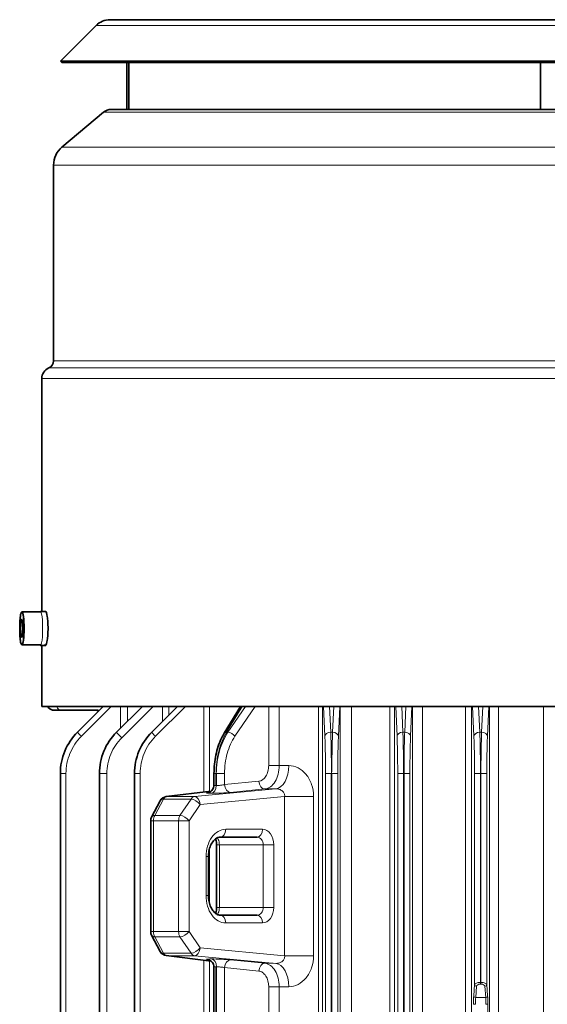
# Model space of a CAD drawing. Units: millimetres. Extents: x -1884 to 3559, y -4726 to 814.
# Drawn here: x -1196 to -1061, y -96 to 156 of the extents above; entities that cross this region are included whole.
import ezdxf

# ---------------------------------------------------------------- set-up
doc = ezdxf.new("R2010")
doc.units = ezdxf.units.MM
doc.layers.add('Widoczne (ISO)', color=7, linetype='Continuous', lineweight=35, true_color=0xe60000)
doc.layers.add('Widoczne wąskie (ISO)', color=7, linetype='Continuous', lineweight=9, true_color=0x8080ff)

msp = doc.modelspace()

# ---------------------------------------------------------------- linework, layer by layer
at = {"layer": 'Widoczne (ISO)'}
for p, q in [((-1176.53, 154.57), (-1185.68, 145.43)), ((-1176.53, 154.57), (-1185.68, 145.43)), ((-1173, 156.03), (-942.41, 156.03)), ((-1173, 156.03), (-942.41, 156.03)), ((-1185.68, 145.43), (-929.73, 145.43)), ((-1185.32, 145.07), (-1185.68, 145.43)), ((-1185.68, 145.43), (-929.73, 145.43)), ((-1185.32, 145.07), (-930.09, 145.07)), ((-1168.7, 145.07), (-1168.7, 133.03)), ((-1168.2, 133.03), (-1168.2, 145.07)), ((-1062.7, 145.07), (-1062.7, 133.03)), ((-1174.63, 132.33), (-1185.31, 123.37)), ((-942.7, 133.03), (-1172.7, 133.03)), ((-1187.45, 118.77), (-1187.45, 68.62)), ((-1190.45, 64.03), (-1190.45, 4.38)), ((-1190.76, 4.28), (-1195.42, 4.28)), ((-1190.76, 4.38), (-1189.46, 4.38)), ((-1190.76, -4.22), (-1195.42, -4.22)), ((-1190.76, -4.32), (-1190.23, -4.32)), ((-1190.45, -4.32), (-1190.45, -19.97)), ((-1189.89, -4.32), (-1189.46, -4.32)), ((-1190.45, -19.97), (-929.85, -19.97)), ((-1181.31, -26.57), (-1174.7, -19.97)), ((-1164.7, -19.97), (-1171.31, -26.57)), ((-1155.7, -19.97), (-1162.31, -26.57)), ((-1143.72, -26.85), (-1139.53, -19.97)), ((-1185.7, -20.97), (-1187.2, -20.97)), ((-1185.7, -20.97), (-1176.07, -20.97)), ((-1185.7, -135.79), (-1185.7, -37.18)), ((-1175.7, -37.18), (-1175.7, -136.79)), ((-1166.7, -132.75), (-1166.7, -37.18)), ((-1146.35, -37.18), (-1146.35, -40.15)), ((-1145.77, -40.24), (-1145.77, -37.18)), ((-1116.2, -238.75), (-1116.2, -37.18)), ((-1158.59, -43.08), (-1147.08, -41.69)), ((-1160.12, -44.14), (-1162.32, -48.33)), ((-1162.55, -77.68), (-1162.55, -49.26)), ((-1145.69, -71.47), (-1145.69, -55.47)), ((-1135.31, -53.47), (-1144.72, -53.47)), ((-1147.78, -58.47), (-1147.78, -68.47)), ((-1144.72, -73.47), (-1135.31, -73.47)), ((-1162.32, -78.61), (-1160.12, -82.79)), ((-1147.08, -85.24), (-1158.59, -83.85)), ((-1146.35, -86.78), (-1146.35, -238.75)), ((-1145.77, -238.75), (-1145.77, -86.7))]:
    msp.add_line(p, q, dxfattribs=at)
for centre, radius, start, end in [((-1173, 151.03), 5, 90, 135), ((-1173, 151.03), 5, 90, 135), ((-1172.7, 130.03), 3, 90, 130), ((-1181.45, 118.77), 6, 130, 180), ((-1189.45, 68.62), 2, 293.5782, 0), ((-1187.45, 64.03), 3, 113.5782, 180), ((-1187.2, -18.97), 2, 210, 270), ((-1158.35, -45.07), 2, 96.8974, 152.2858), ((-1160.55, -49.26), 2, 152.2858, 180), ((-1160.55, -77.68), 2, 180, 207.7142), ((-1158.35, -81.86), 2, 207.7142, 263.1026)]:
    msp.add_arc(centre, radius, start, end, dxfattribs=at)
for centre, major_axis, ratio, start_param, end_param in [((-1189.46, 0.03), (0, 4.35), 0.121869, 5.474835, 6.283185), ((-1189.89, 0.03), (6.7, 0), 0.649615, 4.571182, 4.592007), ((-1190.23, 0.03), (6.7, 0), 0.649615, 4.63195, 4.640127), ((-1190.23, 0.03), (6.7, 0), 0.649615, 4.712389, 4.837358), ((-1189.89, 0.03), (6.7, 0), 0.649615, 4.686544, 4.780959), ((-1189.46, 0.03), (0, -4.35), 0.121869, 6.176628, 6.224688), ((-1189.46, 0.03), (0, -4.35), 0.121869, 0, 0.06857), ((-1189.46, 0.03), (0, -4.35), 0.121869, 0.124969, 0.80835)]:
    msp.add_ellipse(centre, major_axis=major_axis, ratio=ratio, start_param=start_param, end_param=end_param, dxfattribs=at)
msp.add_ellipse((-1195.62, 0.03), major_axis=(0, -2.31), ratio=0.121869, dxfattribs=at)
for points, knots in [([(-1195.42, 4.28), (-1195.48, 4.28), (-1195.53, 4.26), (-1195.63, 4.19), (-1195.67, 4.15), (-1195.8, 3.92), (-1195.86, 3.67), (-1195.96, 3.02), (-1196, 2.69), (-1196.06, 1.94), (-1196.08, 1.54), (-1196.11, 0.69), (-1196.12, 0.25), (-1196.11, -0.62), (-1196.1, -1.06), (-1196.06, -1.87), (-1196.03, -2.25), (-1195.96, -2.93), (-1195.92, -3.23), (-1195.82, -3.72), (-1195.77, -3.9), (-1195.67, -4.07), (-1195.64, -4.11), (-1195.56, -4.18), (-1195.49, -4.22), (-1195.42, -4.22)], [0, 0, 0, 0, 0.08315, 0.08315, 0.207797, 0.207797, 0.644497, 0.644497, 0.977985, 0.977985, 1.302256, 1.302256, 1.624512, 1.624512, 1.946422, 1.946422, 2.269073, 2.269073, 2.594861, 2.594861, 2.936344, 2.936344, 3.038969, 3.038969, 3.141593, 3.141593, 3.141593, 3.141593]), ([(-1189.06, -2.97), (-1188.99, -2.6), (-1188.95, -2.14), (-1188.88, -1.1), (-1188.86, -0.51), (-1188.86, 0.03), (-1188.86, 0.58), (-1188.88, 1.16), (-1188.95, 2.2), (-1188.99, 2.66), (-1189.06, 3.04)], [-0.3178166, -0.3178166, -0.3178166, -0.3178166, -0.1638713, -0.1638713, 0, 0, 0, 0.1638713, 0.1638713, 0.3178166, 0.3178166, 0.3178166, 0.3178166]), ([(-1175.87, -21.14), (-1175.93, -21.11), (-1175.99, -21.09), (-1176.24, -21), (-1176.44, -20.97), (-1176.67, -20.97)], [-1.75338967, -1.75338967, -1.75338967, -1.75338967, -1.73119426, -1.73119426, -1.66413866, -1.66413866, -1.66413866, -1.66413866]), ([(-1181.31, -26.57), (-1182.7, -27.96), (-1183.81, -29.63), (-1185.31, -33.25), (-1185.7, -35.22), (-1185.7, -37.18)], [0, 0, 0, 0, 0.5, 0.5, 1, 1, 1, 1]), ([(-1171.31, -26.57), (-1172.7, -27.96), (-1173.81, -29.63), (-1175.31, -33.25), (-1175.7, -35.22), (-1175.7, -37.18)], [0, 0, 0, 0, 0.5, 0.5, 1, 1, 1, 1]), ([(-1162.31, -26.57), (-1163.7, -27.96), (-1164.81, -29.63), (-1166.31, -33.25), (-1166.7, -35.22), (-1166.7, -37.18)], [0, 0, 0, 0, 0.5, 0.5, 1, 1, 1, 1]), ([(-1146.35, -37.18), (-1146.35, -35.58), (-1146.18, -33.96), (-1145.54, -30.9), (-1145.04, -29.42), (-1144.2, -27.68), (-1143.97, -27.25), (-1143.72, -26.85)], [0, 0, 0, 0, 0.479568, 0.479568, 0.968899, 0.968899, 1.133193, 1.133193, 1.133193, 1.133193]), ([(-1147.78, -42.05), (-1147.78, -42.05), (-1147.78, -42.05), (-1147.77, -42.05), (-1147.76, -42.04), (-1147.72, -42.03), (-1147.7, -42.03), (-1147.65, -42.01), (-1147.6, -41.99), (-1147.5, -41.95), (-1147.44, -41.93), (-1147.32, -41.86), (-1147.24, -41.81), (-1147.07, -41.69), (-1146.96, -41.6), (-1146.75, -41.36), (-1146.64, -41.2), (-1146.46, -40.84), (-1146.4, -40.63), (-1146.36, -40.33), (-1146.35, -40.25), (-1146.35, -40.16)], [0.114731, 0.114731, 0.114731, 0.114731, 0.1224063, 0.1224063, 0.143965, 0.143965, 0.1576799, 0.1576799, 0.1795393, 0.1795393, 0.2004263, 0.2004263, 0.2279168, 0.2279168, 0.2692326, 0.2692326, 0.3261654, 0.3261654, 0.3900957, 0.3900957, 0.4167916, 0.4167916, 0.4167916, 0.4167916]), ([(-1144.72, -53.47), (-1144.92, -53.47), (-1145.13, -53.51), (-1145.56, -53.67), (-1145.76, -53.78), (-1146.29, -54.19), (-1146.61, -54.55), (-1147.11, -55.37), (-1147.31, -55.82), (-1147.6, -56.76), (-1147.7, -57.27), (-1147.77, -58.01), (-1147.78, -58.24), (-1147.78, -58.47)], [0, 0, 0, 0, 0.1463857, 0.1463857, 0.2773754, 0.2773754, 0.4700819, 0.4700819, 0.630001, 0.630001, 0.7865325, 0.7865325, 0.8545772, 0.8545772, 0.8545772, 0.8545772]), ([(-1145.69, -55.47), (-1145.69, -55.24), (-1145.7, -55.01), (-1145.76, -54.56), (-1145.81, -54.34), (-1145.89, -54.07), (-1145.92, -54), (-1145.95, -53.93)], [0, 0, 0, 0, 0.0687308, 0.0687308, 0.1401125, 0.1401125, 0.1703762, 0.1703762, 0.1703762, 0.1703762]), ([(-1147.78, -68.47), (-1147.78, -68.99), (-1147.72, -69.52), (-1147.52, -70.51), (-1147.36, -70.99), (-1146.97, -71.83), (-1146.73, -72.19), (-1146.24, -72.78), (-1145.98, -73), (-1145.47, -73.32), (-1145.21, -73.41), (-1144.89, -73.46), (-1144.8, -73.47), (-1144.72, -73.47)], [0, 0, 0, 0, 0.1565193, 0.1565193, 0.3149653, 0.3149653, 0.4716148, 0.4716148, 0.6276311, 0.6276311, 0.7946838, 0.7946838, 0.8546359, 0.8546359, 0.8546359, 0.8546359]), ([(-1145.95, -73.01), (-1145.92, -72.93), (-1145.89, -72.85), (-1145.82, -72.6), (-1145.77, -72.41), (-1145.71, -71.98), (-1145.69, -71.72), (-1145.69, -71.47)], [0.2977048, 0.2977048, 0.2977048, 0.2977048, 0.3298225, 0.3298225, 0.3915504, 0.3915504, 0.4681358, 0.4681358, 0.4681358, 0.4681358]), ([(-1146.35, -86.78), (-1146.35, -86.56), (-1146.39, -86.35), (-1146.53, -85.94), (-1146.63, -85.74), (-1146.89, -85.4), (-1147.05, -85.25), (-1147.29, -85.09), (-1147.37, -85.05), (-1147.49, -84.99), (-1147.53, -84.97), (-1147.63, -84.93), (-1147.68, -84.91), (-1147.74, -84.89), (-1147.76, -84.89), (-1147.77, -84.89), (-1147.78, -84.89), (-1147.78, -84.89)], [0.0002926, 0.0002926, 0.0002926, 0.0002926, 0.0649888, 0.0649888, 0.1301653, 0.1301653, 0.1947482, 0.1947482, 0.2226199, 0.2226199, 0.2413511, 0.2413511, 0.2669449, 0.2669449, 0.2874601, 0.2874601, 0.301937, 0.301937, 0.301937, 0.301937])]:
    msp.add_open_spline(points, degree=3, knots=knots, dxfattribs=at)
for points in [[(-1146.35, -40.15), (-1146.35, -40.15), (-1146.35, -40.15), (-1146.35, -40.15)], [(-1146.35, -86.78), (-1146.35, -86.78), (-1146.35, -86.78), (-1146.35, -86.78)]]:
    msp.add_open_spline(points, degree=3, dxfattribs=at)
at = {"layer": 'Widoczne wąskie (ISO)'}
for p, q in [((-938.87, 154.57), (-1176.53, 154.57)), ((-938.87, 154.57), (-1176.53, 154.57)), ((-1174.63, 132.33), (-940.78, 132.33)), ((-1185.31, 123.37), (-931.15, 123.37)), ((-1187.45, 118.77), (-929.71, 118.77)), ((-1187.45, 68.62), (-929.71, 68.62)), ((-1188.65, 66.78), (-932.17, 66.78)), ((-1190.45, 64.03), (-930.45, 64.03)), ((-1172.65, -19.97), (-1180.32, -27.63)), ((-1170.33, -25.59), (-1170.33, -19.97)), ((-1161.96, -19.97), (-1169.98, -27.99)), ((-1168.52, -23.79), (-1168.52, -19.97)), ((-1161.32, -27.63), (-1153.65, -19.97)), ((-1159.55, -23.81), (-1159.55, -19.97)), ((-1157.92, -22.19), (-1157.92, -19.97)), ((-1148.96, -41.92), (-1148.96, -19.97)), ((-1147.51, -41.74), (-1147.51, -19.97)), ((-1143.12, -26.57), (-1139.1, -19.97)), ((-1142.76, -26.57), (-1138.29, -19.97)), ((-1135.79, -19.97), (-1140.97, -27.63)), ((-1132.33, -35.14), (-1132.33, -19.97)), ((-1129.63, -35.14), (-1129.63, -19.97)), ((-1119.54, -19.97), (-1119.54, -263.3)), ((-1118.59, -263.3), (-1118.59, -19.97)), ((-1118.27, -19.97), (-1117.94, -27.63)), ((-1116.44, -26.57), (-1116.73, -19.97)), ((-1115.97, -26.57), (-1115.68, -19.97)), ((-1114.47, -27.63), (-1114.13, -19.97)), ((-1114.03, -258.45), (-1114.03, -19.97)), ((-1111.12, -258.45), (-1111.12, -19.97)), ((-1101.33, -19.97), (-1101.33, -262.52)), ((-1100.08, -19.97), (-1100.08, -262.52)), ((-1099.46, -27.63), (-1099.79, -19.97)), ((-1097.96, -26.57), (-1098.25, -19.97)), ((-1097.2, -19.97), (-1097.48, -26.57)), ((-1095.65, -19.97), (-1095.99, -27.63)), ((-1095.5, -101.75), (-1095.5, -19.97)), ((-1092.9, -101.75), (-1092.9, -19.97)), ((-1081.93, -19.97), (-1081.93, -261.8)), ((-1080.35, -19.97), (-1080.35, -261.8)), ((-1080.09, -19.97), (-1079.76, -27.63)), ((-1078.26, -26.57), (-1078.55, -19.97)), ((-1077.5, -19.97), (-1077.78, -26.57)), ((-1076.29, -27.63), (-1075.95, -19.97)), ((-1075.76, -260.31), (-1075.76, -19.97)), ((-1073.49, -260.31), (-1073.49, -19.97)), ((-1061.92, -19.97), (-1061.92, -261.08)), ((-1142.76, -26.57), (-1143.12, -26.57)), ((-1115.97, -26.57), (-1116.44, -26.57)), ((-1097.48, -26.57), (-1097.96, -26.57)), ((-1077.78, -26.57), (-1078.26, -26.57)), ((-1129.63, -35.14), (-1132.33, -35.14)), ((-1184.27, -37.18), (-1185.7, -37.18)), ((-1184.27, -135.64), (-1184.27, -37.18)), ((-1175.7, -37.18), (-1173.79, -37.18)), ((-1173.79, -136.68), (-1173.79, -37.18)), ((-1165.27, -37.18), (-1166.7, -37.18)), ((-1165.27, -132.75), (-1165.27, -37.18)), ((-1145.82, -37.18), (-1146.35, -37.18)), ((-1145.72, -37.18), (-1143.65, -37.18)), ((-1143.65, -40.01), (-1143.65, -37.18)), ((-1116.27, -37.18), (-1117.77, -37.18)), ((-1117.77, -37.18), (-1117.77, -238.75)), ((-1116.14, -37.18), (-1114.64, -37.18)), ((-1114.64, -238.75), (-1114.64, -37.18)), ((-1097.78, -37.18), (-1099.28, -37.18)), ((-1099.28, -37.18), (-1099.28, -238.75)), ((-1097.78, -238.75), (-1097.78, -37.18)), ((-1097.78, -37.18), (-1097.66, -37.18)), ((-1097.66, -37.18), (-1096.16, -37.18)), ((-1097.66, -37.18), (-1097.66, -102.55)), ((-1096.16, -102.41), (-1096.16, -37.18)), ((-1078.09, -37.18), (-1079.58, -37.18)), ((-1079.58, -37.18), (-1079.58, -91.26)), ((-1077.96, -37.18), (-1078.09, -37.18)), ((-1078.09, -37.18), (-1078.09, -90.7)), ((-1077.96, -90.7), (-1077.96, -37.18)), ((-1076.46, -37.18), (-1077.96, -37.18)), ((-1076.46, -91.26), (-1076.46, -37.18)), ((-1134.86, -39.13), (-1143.65, -40.01)), ((-1158.44, -43.07), (-1147.09, -41.7)), ((-1151.38, -43.07), (-1130.5, -41.11)), ((-1142.09, -42.01), (-1133.3, -41.12)), ((-1159.29, -43.7), (-1161.49, -47.89)), ((-1152.23, -43.7), (-1159.29, -43.7)), ((-1151.38, -43.07), (-1158.44, -43.07)), ((-1155.06, -47.89), (-1152.23, -43.7)), ((-1152.73, -49.26), (-1149.9, -45.07)), ((-1128.25, -43.03), (-1149.9, -45.07)), ((-1128.25, -83.9), (-1128.25, -43.03)), ((-1120.85, -43.03), (-1128.25, -43.03)), ((-1120.85, -83.9), (-1120.85, -43.03)), ((-1161.49, -47.89), (-1155.06, -47.89)), ((-1162.55, -49.26), (-1161.84, -49.26)), ((-1155.41, -49.26), (-1161.84, -49.26)), ((-1161.84, -49.26), (-1161.84, -77.68)), ((-1155.41, -77.68), (-1155.41, -49.26)), ((-1155.41, -49.26), (-1152.73, -49.26)), ((-1152.73, -77.68), (-1152.73, -49.26)), ((-1133.92, -51.47), (-1143.33, -51.47)), ((-1145.69, -55.47), (-1144.97, -55.47)), ((-1144.97, -55.47), (-1133.71, -55.47)), ((-1144.97, -55.47), (-1144.97, -71.47)), ((-1133.71, -71.47), (-1133.71, -55.47)), ((-1131.03, -55.47), (-1133.71, -55.47)), ((-1131.03, -71.47), (-1131.03, -55.47)), ((-1147.51, -70.46), (-1147.51, -56.48)), ((-1148.39, -58.47), (-1147.78, -58.47)), ((-1148.39, -58.47), (-1148.39, -68.47)), ((-1147.78, -68.47), (-1148.39, -68.47)), ((-1145.69, -71.47), (-1144.97, -71.47)), ((-1144.97, -71.47), (-1133.71, -71.47)), ((-1131.03, -71.47), (-1133.71, -71.47)), ((-1143.33, -75.47), (-1133.92, -75.47)), ((-1162.55, -77.68), (-1161.84, -77.68)), ((-1161.84, -77.68), (-1155.41, -77.68)), ((-1155.41, -77.68), (-1152.73, -77.68)), ((-1149.9, -81.86), (-1152.73, -77.68)), ((-1155.06, -79.04), (-1161.49, -79.04)), ((-1161.49, -79.04), (-1159.29, -83.23)), ((-1152.23, -83.23), (-1155.06, -79.04)), ((-1159.29, -83.23), (-1152.23, -83.23)), ((-1128.25, -83.9), (-1149.9, -81.86)), ((-1147.09, -85.23), (-1158.44, -83.86)), ((-1158.44, -83.86), (-1151.38, -83.86)), ((-1151.38, -83.86), (-1130.5, -85.82)), ((-1148.96, -154.66), (-1148.96, -85.02)), ((-1147.51, -154.66), (-1147.51, -85.19)), ((-1133.3, -85.81), (-1142.09, -84.93)), ((-1128.25, -83.9), (-1120.85, -83.9)), ((-1143.65, -86.92), (-1134.86, -87.81)), ((-1143.65, -238.75), (-1143.65, -86.92)), ((-1078.09, -90.7), (-1077.96, -90.7)), ((-1078.09, -91.14), (-1078.09, -90.7)), ((-1077.96, -91.14), (-1077.96, -90.7)), ((-1132.33, -261.08), (-1132.33, -91.8)), ((-1132.33, -91.8), (-1129.63, -91.8)), ((-1129.63, -261.08), (-1129.63, -91.8)), ((-1079.58, -91.26), (-1079.8, -94.15)), ((-1079.08, -91.69), (-1079.3, -94.59)), ((-1077.96, -91.14), (-1078.09, -91.14)), ((-1076.74, -94.59), (-1076.96, -91.69)), ((-1076.24, -94.15), (-1076.46, -91.26)), ((-1079.3, -94.59), (-1076.74, -94.59)), ((-1079.86, -96.32), (-1079.36, -96.32)), ((-1076.68, -96.32), (-1076.19, -96.32)), ((-1076.19, -193.12), (-1076.19, -96.32))]:
    msp.add_line(p, q, dxfattribs=at)
msp.add_ellipse((-1195.62, 0.03), major_axis=(0, 4.05), ratio=0.121869, dxfattribs=at)
for centre, major_axis, ratio, start_param, end_param in [((-1195.42, 0.03), (0, 4.25), 0.121869, 3.141593, 6.283185), ((-1190.76, 0.03), (0, -4.25), 0.121869, 0, 3.141593), ((-1185.7, -18.97), (0, -2), 0.5, 5.235988, 6.283185), ((-1176.07, -22.97), (0, 2), 0.994667, 6.113212, 6.283185), ((-1180.25, -27.63), (-1.06, 1.06), 0.030858, 0, 1.539948), ((-1169.9, -27.99), (-1.41, 1.41), 0.030858, 0, 1.539948), ((-1161.25, -27.63), (-1.06, 1.06), 0.030858, 0, 1.539948), ((-1142.44, -27.63), (-1.28, 0.78), 0.561253, 5.569693, 6.283185), ((-1142.08, -27.63), (-1.24, 0.84), 0.521582, 4.055392, 5.59534), ((-1116.44, -27.63), (-1.5, -0.07), 0.70677, 4.681541, 6.221488), ((-1115.97, -27.63), (1.5, -0.07), 0.70677, 0.061697, 1.601645), ((-1097.96, -27.63), (-1.5, -0.07), 0.70677, 4.681541, 6.221488), ((-1097.48, -27.63), (1.5, -0.07), 0.70677, 0.061697, 1.601645), ((-1078.26, -27.63), (-1.5, -0.07), 0.70677, 4.681541, 6.221488), ((-1077.78, -27.63), (1.5, -0.07), 0.70677, 0.061697, 1.601645), ((-1130.76, -35.12), (0.03, -6), 0.593929, 0.06466, 1.567676), ((-1058.08, -26.82), (-116.58, -5.36), 0.054636, 0.907569, 0.933758), ((-1147.1, -40.24), (0, -2), 0.642788, 0.067912, 1.570796), ((-1142.17, -40.01), (0.2, -1.99), 0.735581, 4.638538, 6.206374), ((-1133.39, -39.13), (0.2, -1.99), 0.735581, 4.638538, 6.206374), ((-1057.73, -32.79), (-122.73, -5.37), 0.051984, 0.905189, 0.933847), ((-1158.35, -45.07), (-1.77, 0.93), 0.567637, 5.535551, 6.283185), ((-1158.35, -45.07), (0, 2), 0.642788, 0.067912, 0.819354), ((-1158.35, -45.07), (-0.24, 1.99), 0.827147, 6.190553, 6.283185), ((-1151.29, -45.07), (0, 2), 0.642788, 0.067912, 0.819354), ((-1151.29, -45.07), (-1.66, 1.12), 0.475628, 4.099101, 5.593443), ((-1151.29, -45.07), (-0.19, 1.99), 0.693075, 4.647307, 6.21101), ((-1160.55, -49.26), (-1.77, 0.93), 0.567637, 5.535551, 6.283185), ((-1160.55, -49.26), (0, -2), 0.642788, 3.960947, 4.712389), ((-1154.12, -49.26), (0, 2), 0.642788, 0.819354, 1.570796), ((-1154.12, -49.26), (1.66, -1.12), 0.475628, 0.957508, 2.451851), ((-1144.72, -51.47), (0, -2), 0.694658, 0, 1.570796), ((-1135.31, -51.47), (0, -2), 0.694658, 0, 1.570796), ((-1144.72, -75.47), (0, 2), 0.694658, 4.712389, 6.283185), ((-1135.31, -75.47), (0, 2), 0.694658, 4.712389, 6.283185), ((-1160.55, -77.68), (0, -2), 0.642788, 4.712389, 5.463831), ((-1154.12, -77.68), (0, 2), 0.642788, 1.570796, 2.322239), ((-1154.12, -77.68), (-1.66, -1.12), 0.475628, 0.689742, 2.184084), ((-1160.55, -77.68), (-1.77, -0.93), 0.567637, 0, 0.747634), ((-1158.35, -81.86), (-1.77, -0.93), 0.567637, 0, 0.747634), ((-1158.35, -81.86), (0, -2), 0.642788, 5.463831, 6.215273), ((-1151.29, -81.86), (1.66, 1.12), 0.475628, 3.831334, 5.325677), ((-1151.29, -81.86), (0, -2), 0.642788, 5.463831, 6.215273), ((-1151.29, -81.86), (-0.19, -1.99), 0.693075, 0.072175, 1.635878), ((-1158.35, -81.86), (-0.24, -1.99), 0.827147, 0, 0.092632), ((-1147, -86.7), (0, 2), 0.642788, 4.712389, 6.215273), ((-1142.17, -86.92), (0.2, 1.99), 0.735581, 0.076811, 1.644648), ((-1133.39, -87.81), (0.2, 1.99), 0.735581, 0.076811, 1.644648), ((-1057.73, -94.14), (122.73, -5.37), 0.051984, 2.207746, 2.236404), ((-1130.76, -91.81), (0.03, 6), 0.593929, 4.71551, 6.218526), ((-1058.08, -100.12), (116.58, -5.36), 0.054636, 2.207835, 2.234023), ((-1079.08, -91.26), (-0.499, 0.038), 0.865407, 0.087163, 1.636148), ((-1076.96, -91.26), (0.499, 0.038), 0.865407, 4.647038, 6.196022), ((-1079.3, -94.15), (-0.499, 0.038), 0.865407, 0.087163, 1.636148), ((-1076.74, -94.15), (0.499, 0.038), 0.865407, 4.647038, 6.196022)]:
    msp.add_ellipse(centre, major_axis=major_axis, ratio=ratio, start_param=start_param, end_param=end_param, dxfattribs=at)
for points in [[(-1175.62, -20.88), (-1175.77, -20.94), (-1175.92, -20.97), (-1176.07, -20.97)], [(-1079.8, -94.15), (-1079.84, -94.6), (-1079.86, -95.43), (-1079.86, -96.32)], [(-1079.36, -96.32), (-1079.36, -95.61), (-1079.34, -94.94), (-1079.3, -94.59)], [(-1076.74, -94.59), (-1076.71, -94.94), (-1076.68, -95.61), (-1076.68, -96.32)], [(-1076.19, -96.32), (-1076.19, -95.43), (-1076.21, -94.6), (-1076.24, -94.15)]]:
    msp.add_open_spline(points, degree=3, dxfattribs=at)
for points, knots in [([(-1184.27, -37.18), (-1184.27, -35.41), (-1183.92, -33.65), (-1183.24, -32.01), (-1182.57, -30.38), (-1181.57, -28.88), (-1180.32, -27.63)], [0, 0, 0, 0, 0.5, 0.5, 0.5, 1, 1, 1, 1]), ([(-1165.27, -37.18), (-1165.27, -35.41), (-1164.92, -33.65), (-1164.24, -32.01), (-1163.57, -30.38), (-1162.57, -28.88), (-1161.32, -27.63)], [0, 0, 0, 0, 0.5, 0.5, 0.5, 1, 1, 1, 1]), ([(-1145.77, -37.18), (-1145.82, -35.22), (-1145.58, -33.25), (-1144.66, -29.63), (-1143.97, -27.96), (-1143.12, -26.57)], [0, 0, 0, 0, 0.5, 0.5, 1, 1, 1, 1]), ([(-1142.76, -26.57), (-1143.7, -27.96), (-1144.44, -29.63), (-1145.45, -33.25), (-1145.72, -35.22), (-1145.77, -37.18)], [0, 0, 0, 0, 0.5, 0.5, 1, 1, 1, 1]), ([(-1143.65, -37.18), (-1143.65, -35.41), (-1143.41, -33.65), (-1142.95, -32.01), (-1142.49, -30.38), (-1141.82, -28.88), (-1140.97, -27.63)], [0, 0, 0, 0, 0.5, 0.5, 0.5, 1, 1, 1, 1]), ([(-1117.94, -27.63), (-1117.89, -28.88), (-1117.84, -30.38), (-1117.81, -32.01), (-1117.78, -33.65), (-1117.77, -35.41), (-1117.77, -37.18)], [0, 0, 0, 0, 0.5, 0.5, 0.5, 1, 1, 1, 1]), ([(-1116.2, -37.18), (-1116.27, -35.22), (-1116.28, -33.25), (-1116.34, -29.63), (-1116.39, -27.96), (-1116.44, -26.57)], [0, 0, 0, 0, 0.5, 0.5, 1, 1, 1, 1]), ([(-1115.97, -26.57), (-1116.02, -27.96), (-1116.07, -29.63), (-1116.13, -33.25), (-1116.14, -35.22), (-1116.2, -37.18)], [0, 0, 0, 0, 0.5, 0.5, 1, 1, 1, 1]), ([(-1114.64, -37.18), (-1114.64, -35.41), (-1114.63, -33.65), (-1114.6, -32.01), (-1114.57, -30.38), (-1114.52, -28.88), (-1114.47, -27.63)], [0, 0, 0, 0, 0.5, 0.5, 0.5, 1, 1, 1, 1]), ([(-1099.46, -27.63), (-1099.4, -28.88), (-1099.36, -30.38), (-1099.33, -32.01), (-1099.3, -33.65), (-1099.28, -35.41), (-1099.28, -37.18)], [0, 0, 0, 0, 0.5, 0.5, 0.5, 1, 1, 1, 1]), ([(-1097.78, -37.18), (-1097.78, -35.22), (-1097.8, -33.25), (-1097.86, -29.63), (-1097.9, -27.96), (-1097.96, -26.57)], [0, 0, 0, 0, 0.5, 0.5, 1, 1, 1, 1]), ([(-1097.48, -26.57), (-1097.54, -27.96), (-1097.58, -29.63), (-1097.64, -33.25), (-1097.66, -35.22), (-1097.66, -37.18)], [0, 0, 0, 0, 0.5, 0.5, 1, 1, 1, 1]), ([(-1096.16, -37.18), (-1096.16, -35.41), (-1096.14, -33.65), (-1096.11, -32.01), (-1096.08, -30.38), (-1096.04, -28.88), (-1095.99, -27.63)], [0, 0, 0, 0, 0.5, 0.5, 0.5, 1, 1, 1, 1]), ([(-1079.76, -27.63), (-1079.7, -28.88), (-1079.66, -30.38), (-1079.63, -32.01), (-1079.6, -33.65), (-1079.58, -35.41), (-1079.58, -37.18)], [0, 0, 0, 0, 0.5, 0.5, 0.5, 1, 1, 1, 1]), ([(-1078.09, -37.18), (-1078.09, -35.22), (-1078.1, -33.25), (-1078.16, -29.63), (-1078.2, -27.96), (-1078.26, -26.57)], [0, 0, 0, 0, 0.5, 0.5, 1, 1, 1, 1]), ([(-1077.78, -26.57), (-1077.84, -27.96), (-1077.88, -29.63), (-1077.94, -33.25), (-1077.96, -35.22), (-1077.96, -37.18)], [0, 0, 0, 0, 0.5, 0.5, 1, 1, 1, 1]), ([(-1076.46, -37.18), (-1076.46, -35.41), (-1076.44, -33.65), (-1076.41, -32.01), (-1076.38, -30.38), (-1076.34, -28.88), (-1076.29, -27.63)], [0, 0, 0, 0, 0.5, 0.5, 0.5, 1, 1, 1, 1]), ([(-1173.79, -37.18), (-1173.79, -35.48), (-1173.45, -33.78), (-1172.8, -32.21), (-1172.15, -30.63), (-1171.19, -29.19), (-1169.98, -27.99)], [0, 0, 0, 0, 0.5, 0.5, 0.5, 1, 1, 1, 1]), ([(-1132.33, -35.14), (-1132.33, -35.64), (-1132.4, -36.14), (-1132.52, -36.61), (-1132.65, -37.07), (-1132.83, -37.5), (-1133.06, -37.87), (-1133.53, -38.6), (-1134.18, -39.06), (-1134.86, -39.13)], [0, 0, 0, 0, 0.25, 0.25, 0.25, 0.5, 0.5, 0.5, 1, 1, 1, 1]), ([(-1133.3, -41.12), (-1132.3, -41.02), (-1131.36, -40.33), (-1130.35, -38.69), (-1130.08, -38.04), (-1129.72, -36.64), (-1129.63, -35.89), (-1129.63, -35.14)], [0, 0, 0, 0, 0.5, 0.5, 0.75, 0.75, 1, 1, 1, 1]), ([(-1120.85, -43.03), (-1120.85, -41.98), (-1121.02, -40.92), (-1121.51, -39.49), (-1121.72, -39.02), (-1122.19, -38.16), (-1122.46, -37.76), (-1123.06, -37.03), (-1123.39, -36.7), (-1124.08, -36.14), (-1124.44, -35.9), (-1125.58, -35.32), (-1126.39, -35.12), (-1127.19, -35.12)], [0, 0, 0, 0, 0.25, 0.25, 0.375, 0.375, 0.5, 0.5, 0.625, 0.625, 0.75, 0.75, 1, 1, 1, 1]), ([(-1145.81, -40.24), (-1146.11, -40.24), (-1146.3, -40.21), (-1146.35, -40.17), (-1146.35, -40.16), (-1146.35, -40.15)], [0, 0, 0, 0, 0.5, 0.5, 0.5696325, 0.5696325, 0.5696325, 0.5696325]), ([(-1143.65, -40.01), (-1143.91, -40.07), (-1144.27, -40.13), (-1145.04, -40.21), (-1145.42, -40.24), (-1145.81, -40.24)], [0, 0, 0, 0, 0.5, 0.5, 1, 1, 1, 1]), ([(-1147.68, -42.02), (-1148.13, -42.08), (-1148.33, -42.13), (-1148.24, -42.17), (-1148.15, -42.21), (-1147.7, -42.23), (-1147.01, -42.23)], [0.0454317, 0.0454317, 0.0454317, 0.0454317, 0.5, 0.5, 0.5, 1, 1, 1, 1]), ([(-1147.01, -42.23), (-1146.23, -42.23), (-1145.33, -42.21), (-1144.44, -42.17), (-1143.55, -42.13), (-1142.69, -42.07), (-1142.09, -42.01)], [0, 0, 0, 0, 0.5, 0.5, 0.5, 1, 1, 1, 1]), ([(-1130.5, -41.11), (-1130.19, -41.1), (-1129.89, -41.14), (-1129.6, -41.23), (-1129.46, -41.27), (-1129.32, -41.33), (-1129.19, -41.4), (-1129.06, -41.47), (-1128.94, -41.54), (-1128.84, -41.63), (-1128.73, -41.72), (-1128.63, -41.82), (-1128.55, -41.92), (-1128.47, -42.03), (-1128.4, -42.14), (-1128.35, -42.26), (-1128.25, -42.5), (-1128.21, -42.77), (-1128.25, -43.03)], [0, 0, 0, 0, 0.25, 0.25, 0.25, 0.375, 0.375, 0.375, 0.5, 0.5, 0.5, 0.625, 0.625, 0.625, 0.75, 0.75, 0.75, 1, 1, 1, 1]), ([(-1143.33, -51.47), (-1143.99, -51.47), (-1144.65, -51.65), (-1145.88, -52.35), (-1146.44, -52.87), (-1147.38, -54.17), (-1147.75, -54.94), (-1148.26, -56.64), (-1148.39, -57.55), (-1148.39, -58.47)], [0, 0, 0, 0, 0.25, 0.25, 0.5, 0.5, 0.75, 0.75, 1, 1, 1, 1]), ([(-1131.03, -55.47), (-1131.03, -54.42), (-1131.34, -53.38), (-1132.41, -51.9), (-1133.17, -51.47), (-1133.92, -51.47)], [0, 0, 0, 0, 0.5, 0.5, 1, 1, 1, 1]), ([(-1144.97, -55.47), (-1144.97, -54.94), (-1145.07, -54.42), (-1145.25, -54.05), (-1145.33, -53.89), (-1145.42, -53.76), (-1145.52, -53.66)], [0, 0, 0, 0, 0.5, 0.5, 0.5, 0.7179614, 0.7179614, 0.7179614, 0.7179614]), ([(-1135.31, -53.47), (-1134.89, -53.47), (-1134.47, -53.68), (-1134.18, -54.05), (-1133.88, -54.42), (-1133.71, -54.94), (-1133.71, -55.47)], [0, 0, 0, 0, 0.5, 0.5, 0.5, 1, 1, 1, 1]), ([(-1148.39, -68.47), (-1148.39, -69.38), (-1148.26, -70.3), (-1147.75, -71.99), (-1147.38, -72.77), (-1146.44, -74.06), (-1145.88, -74.58), (-1144.65, -75.29), (-1143.99, -75.47), (-1143.33, -75.47)], [0, 0, 0, 0, 0.25, 0.25, 0.5, 0.5, 0.75, 0.75, 1, 1, 1, 1]), ([(-1145.52, -73.27), (-1145.42, -73.18), (-1145.33, -73.04), (-1145.25, -72.88), (-1145.07, -72.51), (-1144.97, -71.99), (-1144.97, -71.47)], [0.2819684, 0.2819684, 0.2819684, 0.2819684, 0.5, 0.5, 0.5, 1, 1, 1, 1]), ([(-1133.71, -71.47), (-1133.71, -71.99), (-1133.88, -72.51), (-1134.18, -72.88), (-1134.47, -73.25), (-1134.89, -73.47), (-1135.31, -73.47)], [0, 0, 0, 0, 0.5, 0.5, 0.5, 1, 1, 1, 1]), ([(-1133.92, -75.47), (-1133.17, -75.47), (-1132.41, -75.04), (-1131.34, -73.56), (-1131.03, -72.52), (-1131.03, -71.47)], [0, 0, 0, 0, 0.5, 0.5, 1, 1, 1, 1]), ([(-1146.92, -84.7), (-1147.7, -84.7), (-1148.15, -84.73), (-1148.24, -84.77), (-1148.33, -84.81), (-1148.13, -84.86), (-1147.68, -84.91)], [0, 0, 0, 0, 0.5, 0.5, 0.5, 0.9545683, 0.9545683, 0.9545683, 0.9545683]), ([(-1142.09, -84.93), (-1142.69, -84.87), (-1143.55, -84.81), (-1144.44, -84.77), (-1145.33, -84.73), (-1146.23, -84.7), (-1146.92, -84.7)], [0, 0, 0, 0, 0.5, 0.5, 0.5, 1, 1, 1, 1]), ([(-1128.25, -83.9), (-1128.21, -84.17), (-1128.25, -84.43), (-1128.35, -84.67), (-1128.4, -84.79), (-1128.47, -84.9), (-1128.55, -85.01), (-1128.63, -85.11), (-1128.73, -85.21), (-1128.83, -85.3), (-1129.05, -85.48), (-1129.31, -85.61), (-1129.6, -85.7), (-1129.88, -85.79), (-1130.19, -85.83), (-1130.5, -85.82)], [0, 0, 0, 0, 0.25, 0.25, 0.25, 0.375, 0.375, 0.375, 0.5, 0.5, 0.5, 0.75, 0.75, 0.75, 1, 1, 1, 1]), ([(-1127.19, -91.81), (-1126.39, -91.81), (-1125.57, -91.61), (-1124.06, -90.84), (-1123.35, -90.26), (-1122.46, -89.17), (-1122.19, -88.76), (-1121.71, -87.9), (-1121.51, -87.45), (-1121.02, -86), (-1120.85, -84.95), (-1120.85, -83.9)], [0, 0, 0, 0, 0.25, 0.25, 0.5, 0.5, 0.625, 0.625, 0.75, 0.75, 1, 1, 1, 1]), ([(-1146.35, -86.78), (-1146.35, -86.77), (-1146.35, -86.77), (-1146.3, -86.72), (-1146.11, -86.7), (-1145.72, -86.7)], [0.4303675, 0.4303675, 0.4303675, 0.4303675, 0.5, 0.5, 1, 1, 1, 1]), ([(-1145.72, -86.7), (-1145.42, -86.7), (-1145.04, -86.72), (-1144.27, -86.8), (-1143.91, -86.86), (-1143.65, -86.92)], [0, 0, 0, 0, 0.5, 0.5, 1, 1, 1, 1]), ([(-1134.86, -87.81), (-1134.52, -87.84), (-1134.19, -87.97), (-1133.88, -88.18), (-1133.58, -88.4), (-1133.3, -88.7), (-1133.07, -89.07), (-1132.6, -89.8), (-1132.33, -90.78), (-1132.33, -91.8)], [0, 0, 0, 0, 0.25, 0.25, 0.25, 0.5, 0.5, 0.5, 1, 1, 1, 1]), ([(-1129.63, -91.8), (-1129.63, -90.28), (-1130.02, -88.79), (-1131.03, -87.15), (-1131.43, -86.7), (-1132.32, -86.06), (-1132.81, -85.86), (-1133.3, -85.81)], [0, 0, 0, 0, 0.5, 0.5, 0.75, 0.75, 1, 1, 1, 1]), ([(-1078.09, -90.7), (-1078.47, -90.7), (-1078.85, -90.76), (-1079.4, -90.97), (-1079.57, -91.11), (-1079.58, -91.26)], [0, 0, 0, 0, 0.5, 0.5, 1, 1, 1, 1]), ([(-1076.46, -91.26), (-1076.48, -91.11), (-1076.64, -90.97), (-1077.2, -90.76), (-1077.57, -90.7), (-1077.96, -90.7)], [0, 0, 0, 0, 0.5, 0.5, 1, 1, 1, 1]), ([(-1079.08, -91.69), (-1079.07, -91.54), (-1078.96, -91.4), (-1078.78, -91.3), (-1078.59, -91.2), (-1078.34, -91.14), (-1078.09, -91.14)], [0, 0, 0, 0, 0.5, 0.5, 0.5, 1, 1, 1, 1]), ([(-1077.96, -91.14), (-1077.7, -91.14), (-1077.45, -91.2), (-1077.27, -91.3), (-1077.08, -91.4), (-1076.97, -91.54), (-1076.96, -91.69)], [0, 0, 0, 0, 0.5, 0.5, 0.5, 1, 1, 1, 1])]:
    msp.add_open_spline(points, degree=3, knots=knots, dxfattribs=at)

doc.saveas('drawing.dxf')
